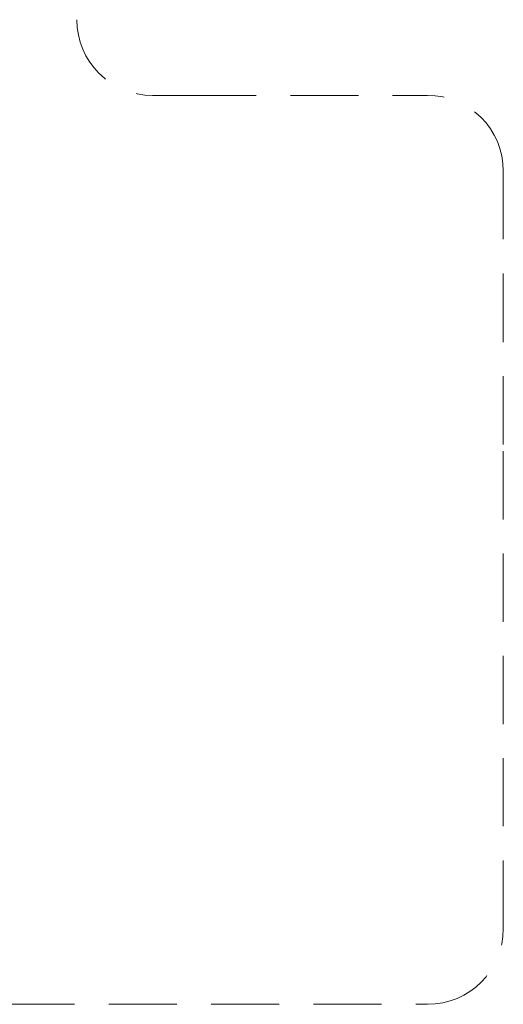
# Model space of a CAD drawing. Extents: x -1953.97 to -1944.89, y 1985.33 to 1992.07.
# Drawn here: x -1946.66 to -1944.89, y 1985.33 to 1988.94 of the extents above; entities that cross this region are included whole.
import ezdxf

# ---------------------------------------------------------------- set-up
doc = ezdxf.new("R2010")
doc.units = 0
doc.linetypes.add('DASHED2', pattern=[0.375, 0.25, -0.125])
doc.layers.add('AREA DE SEGURIDAD', color=6, linetype='DASHED2', lineweight=18)

msp = doc.modelspace()

# ---------------------------------------------------------------- linework, layer by layer
at = {"layer": 'AREA DE SEGURIDAD'}
for p, q in [((-1946.4487, 1989.6183), (-1946.4487, 1988.9392)), ((-1946.1711, 1988.6617), (-1946.0411, 1988.6617)), ((-1946.0411, 1988.6617), (-1945.1631, 1988.6617)), ((-1944.8855, 1988.3841), (-1944.8855, 1987.8822)), ((-1944.8855, 1987.3822), (-1944.8855, 1987.8822)), ((-1944.8855, 1985.6069), (-1944.8855, 1987.3822)), ((-1951.2067, 1985.3293), (-1945.1631, 1985.3293))]:
    msp.add_line(p, q, dxfattribs=at)
for centre, start, end in [((-1946.1711, 1988.9392), 180, 270), ((-1945.1631, 1988.3841), 360, 90), ((-1945.1631, 1985.6069), 270, 0)]:
    msp.add_arc(centre, 0.2776, start, end, dxfattribs=at)

doc.saveas('drawing.dxf')
